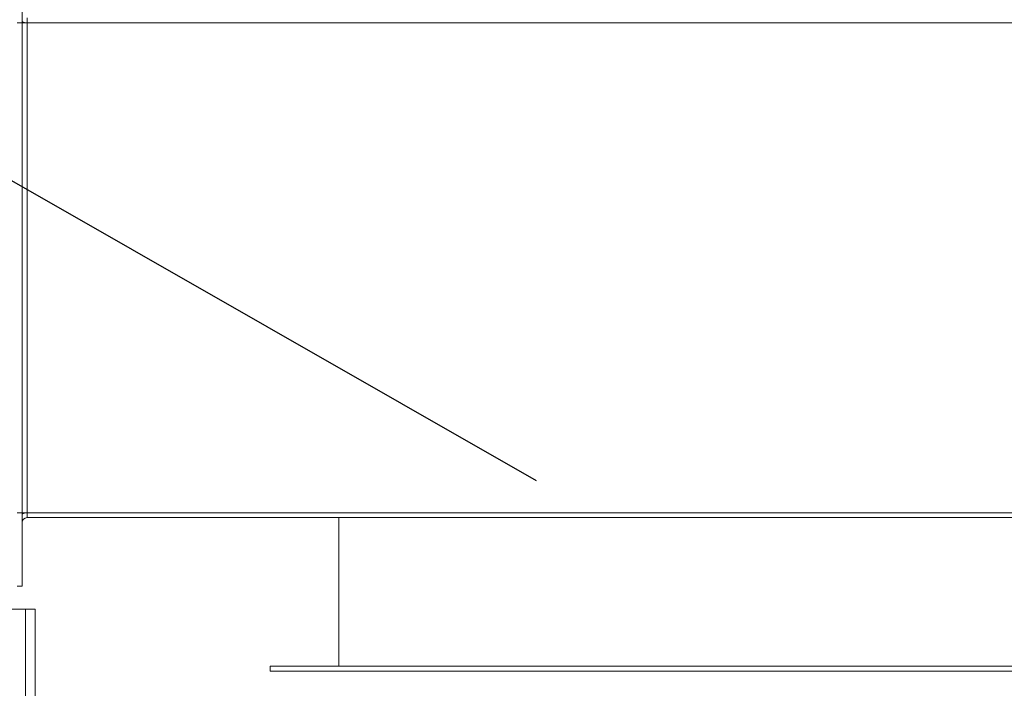
# Model space of a CAD drawing. Units: millimetres. Extents: x -148219 to -126400, y 56801 to 89536.
# Drawn here: x -134775 to -134172, y 71598 to 72008 of the extents above; entities that cross this region are included whole.
import ezdxf

# ---------------------------------------------------------------- set-up
doc = ezdxf.new("R2010")
doc.units = ezdxf.units.MM
doc.header["$PDSIZE"] = -1
doc.layers.add('текст', color=5, linetype='Continuous')
doc.dimstyles.new('ск', dxfattribs={"dimtxt": 200, "dimasz": 25, "dimexe": 1.25, "dimexo": 30, "dimgap": 10, "dimtad": 1, "dimdec": 0, "dimrnd": 10, "dimtxsty": 'Standard', "dimcen": 25, "dimadec": 0, "dimazin": 0, "dimtfac": 1, "dimtdec": 0, "dimtmove": 0, "dimatfit": 3, "dimfxl": 1, "dimarcsym": 0})

# ---------------------------------------------------------------- blocks, each defined once
blk = doc.blocks.new('*D30')
at = {"layer": 'Defpoints', "color": 0, "transparency": 16777216}
for p in [(-133931.39, 71608.74), (-134729.57, 66522.11), (-133581.08, 66522.11)]:
    blk.add_point(p, dxfattribs=at)
at = {"layer": 'текст', "color": 0, "lineweight": -2, "transparency": 16777216}
for p, q in [((-133901.39, 71608.74), (-133579.83, 71608.74)), ((-133581.08, 71583.74), (-133581.08, 66547.11)), ((-134699.57, 66522.11), (-133579.83, 66522.11))]:
    blk.add_line(p, q, dxfattribs=at)
at = {"layer": 'текст', "color": 0, "transparency": 16777216}
for points in [[(-133585.24, 71583.74), (-133576.91, 71583.74), (-133581.08, 71608.74)], [(-133585.24, 66547.11), (-133576.91, 66547.11), (-133581.08, 66522.11)]]:
    blk.add_solid(points, dxfattribs=at)
at = {"layer": 'текст', "color": 0, "transparency": 16777216, "insert": (-133691.08, 69065.43), "char_height": 200, "attachment_point": 5, "rotation": 90}
blk.add_mtext('5090', dxfattribs=at)

msp = doc.modelspace()

# ---------------------------------------------------------------- linework, layer by layer
at = {"color": 7, "linetype": 'Continuous', "lineweight": 15}
for p, q in [((-134773.39, 72005.74), (-134773.39, 72050.74)), ((-134776.39, 72005.74), (-134773.39, 72005.74)), ((-134773.39, 72005.74), (-134773.39, 71705.74)), ((-134773.39, 72005.74), (-134770.39, 72005.74)), ((-134773.39, 72005.74), (-134770.39, 72005.74)), ((-134770.39, 72008.74), (-134770.39, 72005.74)), ((-134770.39, 72005.74), (-134770.39, 71705.74)), ((-134770.39, 72005.74), (-133879.39, 72005.74)), ((-133876.39, 72005.74), (-134770.39, 72005.74)), ((-134773.39, 71705.74), (-134776.39, 71705.74)), ((-134773.39, 71705.74), (-134770.39, 71705.74)), ((-134773.39, 71660.74), (-134773.39, 71705.74)), ((-134770.39, 71702.74), (-134770.39, 71705.74)), ((-134770.39, 71705.74), (-133876.39, 71705.74)), ((-134770.39, 71702.74), (-133876.39, 71702.74)), ((-134579.39, 71702.74), (-134579.39, 71611.74)), ((-134776.39, 71660.74), (-134773.39, 71660.74)), ((-134780.39, 71646.74), (-134771.39, 71646.74)), ((-134765.39, 71646.74), (-134771.39, 71646.74)), ((-134765.39, 71646.74), (-134765.39, 71577.74)), ((-134621.39, 71611.74), (-134621.39, 71608.74)), ((-133931.39, 71611.74), (-134621.39, 71611.74)), ((-133931.39, 71608.74), (-134621.39, 71608.74))]:
    msp.add_line(p, q, dxfattribs=at)
at = {"color": 8, "linetype": 'Continuous', "lineweight": 15}
msp.add_line((-134771.39, 71577.74), (-134771.39, 71646.74), dxfattribs=at)
at = {"color": 7, "linetype": 'Continuous', "lineweight": 15}
for centre, radius, start, end in [((-134770.39, 72011.74), 6, 240, 270), ((-134770.39, 71699.74), 6, 90, 120), ((-134770.39, 71699.74), 3, 90, 180)]:
    msp.add_arc(centre, radius, start, end, dxfattribs=at)
at = {"layer": 'текст'}
msp.add_line((-137050.99, 73206.31), (-134458.49, 71725.53), dxfattribs=at)

# ---------------------------------------------------------------- dimensions: what is measured, and where the dimension line sits
dim = msp.add_linear_dim(base=(-133581.08, 66522.11), p1=(-133931.39, 71608.74), p2=(-134729.57, 66522.11), angle=90, dimstyle='ск', dxfattribs=at)
dim.commit()
dim.dimension.update_dxf_attribs({"geometry": '*D30', "text_midpoint": (-133691.08, 69065.43)})

doc.saveas('drawing.dxf')
